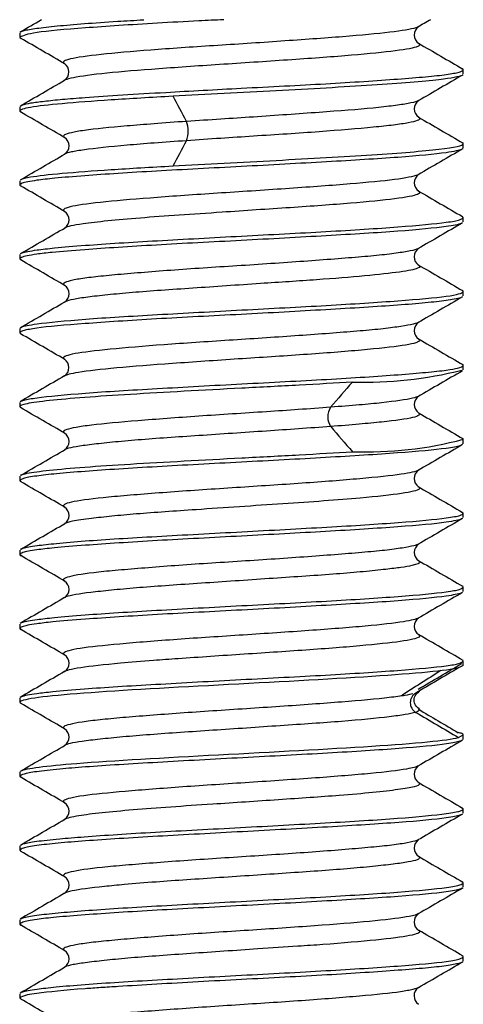
# Model space of a CAD drawing. Units: millimetres. Extents: x -18 to 955, y -35 to 740.
# Drawn here: x 325 to 331, y 642 to 655 of the extents above; entities that cross this region are included whole.
import ezdxf

# ---------------------------------------------------------------- set-up
doc = ezdxf.new("R2010")
doc.units = ezdxf.units.MM
doc.layers.add('Default', color=7, linetype='Continuous')
doc.layers.add('DV1_Default', color=7, linetype='Continuous')

# ---------------------------------------------------------------- blocks, each defined once
blk = doc.blocks.new('SE')
at = {"layer": 'DV1_Default', "color": 7}
for p, q in [((324.905, 655.081), (324.905, 655.021)), ((330.905, 654.521), (330.905, 654.581)), ((324.905, 654.081), (324.905, 654.021)), ((330.905, 653.521), (330.905, 653.581)), ((324.905, 653.08), (324.905, 653.021)), ((330.905, 652.521), (330.905, 652.581)), ((324.905, 652.081), (324.905, 652.021)), ((330.905, 651.521), (330.905, 651.581)), ((324.905, 651.081), (324.905, 651.021)), ((330.905, 650.521), (330.905, 650.581)), ((324.905, 650.081), (324.905, 650.021)), ((330.905, 649.521), (330.905, 649.581)), ((324.905, 649.08), (324.905, 649.021)), ((330.905, 648.521), (330.905, 648.58)), ((324.905, 648.08), (324.905, 648.021)), ((330.905, 647.521), (330.905, 647.58)), ((324.905, 647.081), (324.905, 647.021)), ((330.905, 646.521), (330.839, 646.488)), ((330.905, 646.521), (330.905, 646.581)), ((324.905, 646.081), (324.905, 646.021)), ((330.839, 645.547), (330.905, 645.581)), ((330.905, 645.521), (330.905, 645.581)), ((324.905, 645.08), (324.905, 645.021)), ((330.905, 644.521), (330.905, 644.58)), ((324.905, 644.08), (324.905, 644.021)), ((330.905, 643.521), (330.905, 643.58)), ((324.905, 643.08), (324.905, 643.021)), ((330.905, 642.521), (330.905, 642.58)), ((324.905, 642.08), (324.905, 642.021))]:
    blk.add_line(p, q, dxfattribs=at)
for centre, radius, start, end in [((-6.36, 1226.687), 660.652, 300.094686, 300.123411), ((330.375, 655.051), 0.135, 123.2131, 237.2155), ((584.644, 217.665), 506.059, 120.15074, 120.17327), ((52.268, 184.598), 543.711, 59.83032, 59.90364), ((729.203, 1341.65), 794.164, 239.847968, 239.898259), ((325.434, 654.551), 0.135, 302.7615, 57.1166), ((666.807, 75.011), 669.816, 120.099032, 120.158523), ((-123.977, 1428.26), 894.895, 300.106303, 300.150921), ((103.494, 534.323), 253.615, 28.12644, 28.21355), ((330.375, 654.051), 0.135, 123.0324, 236.7446), ((-32.2, 38.339), 711.745, 59.828639, 59.884727), ((786.87, 1439.966), 909.008, 239.849457, 239.893365), ((326.81, 653.751), 0.373, 339.5091, 20.5432), ((325.436, 653.551), 0.134, 302.0833, 56.7924), ((201.822, 720.534), 142.082, 331.74794, 331.90344), ((33.046, 1156.468), 581.871, 300.106197, 300.174731), ((656.913, 91.333), 649.869, 120.110174, 120.171607), ((330.374, 653.051), 0.134, 123.307, 237.329), ((30.079, 144.491), 587.809, 59.827245, 59.895156), ((612.993, 1139.205), 562.468, 239.82729, 239.89823), ((325.435, 652.551), 0.135, 303.3623, 56.3854), ((600.547, 187.361), 537.657, 120.10153, 120.17575), ((31.072, 1159.018), 585.932, 300.099044, 300.167178), ((330.374, 652.051), 0.135, 123.7086, 236.6887), ((68.12, 209.033), 512.026, 59.82075, 59.89864), ((665.995, 1229.647), 668.16, 239.839412, 239.899181), ((325.435, 651.551), 0.135, 302.6149, 56.5911), ((-93.752, 1373.098), 834.609, 300.107619, 300.155466), ((599.9, 187.491), 536.354, 120.10245, 120.17677), ((330.375, 651.051), 0.135, 123.114, 237.6401), ((-2.295, 86.638), 652.365, 59.83479, 59.895861), ((827.67, 1507.135), 990.176, 239.847367, 239.887686), ((325.434, 650.551), 0.135, 302.7932, 56.8542), ((329.552, 655.883), 5.53, 268.4657, 283.9363), ((572.118, 234.099), 481.233, 120.08362, 120.16671), ((492.742, 508.506), 216.334, 139.02777, 139.1469), ((330.375, 650.051), 0.135, 123.5453, 236.3706), ((0.319, 90.481), 646.865, 59.819362, 59.881058), ((329.314, 649.884), 0.243, 147.3856, 212.662), ((803.165, 1464.072), 941.496, 239.851124, 239.893495), ((447.082, 751.681), 155.906, 220.82712, 220.99243), ((325.436, 649.551), 0.134, 302.4618, 56.73), ((329.588, 654.57), 5.16, 267.9586, 284.7794), ((33.242, 1151.998), 581.366, 300.112786, 300.181397), ((630.659, 132.687), 597.464, 120.114338, 120.181127), ((330.373, 649.051), 0.134, 123.4638, 236.9015), ((44.512, 165.506), 558.928, 59.81739, 59.88876), ((630.69, 1165.559), 597.605, 239.823199, 239.889979), ((325.436, 648.551), 0.134, 303.2432, 56.4272), ((599.826, 184.765), 536.081, 120.11022, 120.18459), ((-7.027, 1220.474), 661.668, 300.110641, 300.170973), ((330.374, 648.051), 0.134, 123.4372, 237.2664), ((51.45, 176.458), 545.108, 59.81615, 59.88925), ((731.927, 1338.969), 799.266, 239.834502, 239.88445), ((325.436, 647.551), 0.134, 302.141, 56.7583), ((656.468, 86.137), 648.95, 120.112077, 120.17345), ((330.374, 647.051), 0.134, 123.1966, 237.6567), ((-19.3, 53.39), 686.198, 59.834507, 59.892589), ((325.435, 646.551), 0.135, 303.1858, 56.5401), ((523.419, 319.353), 379.611, 120.48476, 120.58574), ((70.921, 1087.614), 511.977, 300.43815, 300.51482), ((421.417, 502.839), 169.918, 122.30796, 122.52647), ((330.339, 646.017), 0.152, 120.3973, 239.6141), ((21.39, 122.877), 604.81, 59.811457, 59.877415), ((458.837, 863.195), 252.496, 239.38859, 239.54041), ((502.363, 937.642), 338.678, 239.4656, 239.57187), ((325.437, 645.551), 0.134, 302.9606, 56.6844), ((20.366, 1170.051), 606.903, 300.119745, 300.185477), ((620.545, 146.239), 577.207, 120.120226, 120.189316), ((330.373, 645.051), 0.134, 123.4016, 236.804), ((41.317, 156.152), 565.163, 59.81024, 59.88077), ((660.904, 1213.43), 657.634, 239.819292, 239.87997), ((325.437, 644.551), 0.134, 302.918, 56.6075), ((617.652, 150.205), 571.461, 120.11922, 120.18893), ((-56.776, 1301.92), 760.542, 300.123307, 300.175777), ((330.373, 644.051), 0.134, 123.3057, 237.7098), ((-4.073, 76.938), 655.593, 59.818948, 59.879683), ((803.511, 1457.937), 941.554, 239.828616, 239.87099), ((325.436, 643.551), 0.134, 302.1502, 56.77), ((673.902, 52.175), 683.615, 120.116022, 120.174308), ((330.373, 643.051), 0.134, 123.3679, 237.1636), ((-47.384, 1.171), 741.999, 59.830632, 59.884365), ((325.435, 642.551), 0.135, 303.3183, 56.3798), ((-154.749, 1468.944), 955.907, 300.118031, 300.159719), ((330.372, 642.051), 0.134, 123.1662, 237.0496), ((28.096, 130.517), 591.376, 59.805799, 59.873238)]:
    blk.add_arc(centre, radius, start, end, dxfattribs=at)
for points, knots in [([(327.663, 655.258), (327.55, 655.252), (327.244, 655.237), (326.758, 655.211), (326.236, 655.178), (325.626, 655.136), (325.045, 655.084), (324.951, 655.042), (324.905, 655.021)], [0, 0, 0, 0, 0.0758817, 0.2077326, 0.3403171, 0.471455, 0.7358607, 1, 1, 1, 1]), ([(324.918, 655.095), (324.927, 655.101), (324.972, 655.116), (325.116, 655.141), (325.395, 655.173), (325.766, 655.205), (326.173, 655.233), (326.458, 655.25), (326.58, 655.257)], [0, 0, 0, 0, 0.10226, 0.29446, 0.486669, 0.676703, 0.867029, 1, 1, 1, 1]), ([(330.295, 655.161), (330.286, 655.156), (330.224, 655.132), (329.956, 655.087), (329.304, 655.027), (328.59, 654.977), (327.983, 654.935), (327.375, 654.897), (326.65, 654.847), (325.956, 654.786), (325.535, 654.727), (325.474, 654.684), (325.51, 654.663), (325.513, 654.661)], [0, 0, 0, 0, 0.026654, 0.146582, 0.267346, 0.388567, 0.449346, 0.510099, 0.63025, 0.749038, 0.870174, 0.990507, 1, 1, 1, 1]), ([(330.301, 654.938), (330.328, 654.921), (330.302, 654.884), (329.974, 654.829), (329.332, 654.768), (328.482, 654.708), (327.543, 654.647), (326.663, 654.586), (325.963, 654.527), (325.61, 654.475), (325.521, 654.446), (325.506, 654.436)], [0, 0, 0, 0, 0.097685, 0.217503, 0.336712, 0.457567, 0.580229, 0.701227, 0.819712, 0.94053, 1, 1, 1, 1]), ([(324.918, 654.093), (324.924, 654.098), (324.947, 654.11), (325.045, 654.131), (325.226, 654.156), (325.473, 654.181), (325.956, 654.22), (326.776, 654.27), (327.751, 654.323), (328.487, 654.361), (329.05, 654.391), (329.571, 654.423), (330.03, 654.456), (330.41, 654.486), (330.692, 654.516), (330.836, 654.543), (330.896, 654.565), (330.902, 654.575), (330.905, 654.581)], [0, 0, 0, 0, 0.025736, 0.07726, 0.12882, 0.180323, 0.231718, 0.372943, 0.485984, 0.549981, 0.613663, 0.677406, 0.741661, 0.806216, 0.871145, 0.936196, 0.968277, 1, 1, 1, 1]), ([(330.89, 654.505), (330.853, 654.486), (330.744, 654.466), (330.362, 654.421), (330.05, 654.396), (329.286, 654.346), (328.837, 654.321), (328.14, 654.284), (327.903, 654.272), (327.434, 654.247), (327.202, 654.234), (326.978, 654.222)], [0, 0, 0, 0, 0.209302, 0.209302, 0.472868, 0.472868, 0.736434, 0.736434, 0.868217, 0.868217, 1, 1, 1, 1]), ([(330.905, 654.581), (330.903, 654.585), (330.901, 654.589), (330.894, 654.594), (330.894, 654.594)], [0, 0, 0, 0, 0.943558, 1, 1, 1, 1]), ([(326.978, 654.222), (326.678, 654.205), (326.394, 654.189), (325.887, 654.155), (325.441, 654.122), (325.149, 654.088), (324.953, 654.055), (324.903, 654.038), (324.905, 654.021)], [0, 0, 0, 0, 0.25, 0.25, 0.5, 0.75, 0.75, 1, 1, 1, 1]), ([(330.299, 654.162), (330.294, 654.16), (330.265, 654.147), (330.172, 654.124), (329.97, 654.094), (329.604, 654.052), (328.976, 654.004), (328.226, 653.952), (327.61, 653.911), (327.314, 653.892), (327.16, 653.882)], [0, 0, 0, 0, 0.03216, 0.139697, 0.246975, 0.35376, 0.568389, 0.784666, 0.888011, 1, 1, 1, 1]), ([(330.303, 653.936), (330.31, 653.932), (330.323, 653.918), (330.294, 653.893), (330.173, 653.862), (329.971, 653.832), (329.605, 653.794), (328.977, 653.74), (328.226, 653.692), (327.609, 653.652), (327.313, 653.631), (327.16, 653.62)], [0, 0, 0, 0, 0.041078, 0.13696, 0.232777, 0.328394, 0.423578, 0.61499, 0.807916, 0.900555, 1, 1, 1, 1]), ([(327.16, 653.882), (327.01, 653.871), (326.722, 653.85), (326.217, 653.809), (325.825, 653.771), (325.589, 653.729), (325.489, 653.697), (325.489, 653.675), (325.509, 653.664)], [0, 0, 0, 0, 0.146174, 0.281692, 0.560962, 0.699078, 0.838291, 1, 1, 1, 1]), ([(327.16, 653.62), (327.011, 653.61), (326.723, 653.59), (326.218, 653.549), (325.826, 653.507), (325.594, 653.469), (325.531, 653.45), (325.513, 653.441)], [0, 0, 0, 0, 0.176371, 0.340194, 0.677582, 0.844371, 1, 1, 1, 1]), ([(326.978, 653.28), (327.202, 653.292), (327.434, 653.305), (327.903, 653.33), (328.14, 653.342), (328.837, 653.38), (329.286, 653.405), (330.05, 653.455), (330.362, 653.48), (330.788, 653.53), (330.905, 653.556), (330.905, 653.581)], [0, 0, 0, 0, 0.125, 0.125, 0.25, 0.25, 0.5, 0.5, 0.75, 0.75, 1, 1, 1, 1]), ([(330.891, 653.507), (330.888, 653.506), (330.873, 653.497), (330.813, 653.481), (330.603, 653.445), (330.075, 653.395), (329.079, 653.335), (327.902, 653.27), (326.726, 653.21), (325.875, 653.155), (325.385, 653.115), (325.09, 653.081), (324.928, 653.05), (324.911, 653.029), (324.905, 653.021)], [0, 0, 0, 0, 0.0104902, 0.0540311, 0.1011248, 0.2290852, 0.3564422, 0.4854471, 0.6139271, 0.7416897, 0.8132003, 0.8702254, 0.9512089, 1, 1, 1, 1]), ([(324.921, 653.097), (324.943, 653.108), (324.986, 653.119), (325.149, 653.147), (325.441, 653.18), (325.887, 653.213), (326.394, 653.246), (326.678, 653.263), (326.978, 653.28)], [0, 0, 0, 0, 0.180318, 0.180318, 0.453545, 0.726773, 0.726773, 1, 1, 1, 1]), ([(330.3, 653.163), (330.295, 653.161), (330.248, 653.139), (330.024, 653.094), (329.405, 653.036), (328.568, 652.974), (327.632, 652.914), (326.742, 652.853), (326.021, 652.793), (325.562, 652.733), (325.473, 652.689), (325.506, 652.665), (325.511, 652.662)], [0, 0, 0, 0, 0.015325, 0.135579, 0.255007, 0.37656, 0.498932, 0.619355, 0.738585, 0.859521, 0.981895, 1, 1, 1, 1]), ([(330.295, 652.941), (330.308, 652.935), (330.324, 652.919), (330.282, 652.882), (330.027, 652.836), (329.409, 652.773), (328.575, 652.715), (327.744, 652.66), (327.053, 652.612), (326.521, 652.575), (326.076, 652.535), (325.767, 652.498), (325.588, 652.468), (325.53, 652.45), (325.513, 652.441)], [0, 0, 0, 0, 0.039665, 0.091935, 0.212138, 0.331423, 0.45271, 0.574962, 0.654013, 0.732392, 0.81062, 0.888934, 0.948016, 1, 1, 1, 1]), ([(330.887, 652.506), (330.884, 652.504), (330.867, 652.495), (330.804, 652.48), (330.594, 652.445), (330.074, 652.395), (329.076, 652.335), (327.9, 652.27), (326.725, 652.21), (325.857, 652.153), (325.372, 652.114), (325.074, 652.079), (324.924, 652.049), (324.909, 652.028), (324.905, 652.021)], [0, 0, 0, 0, 0.011862, 0.055527, 0.097578, 0.226589, 0.354552, 0.483595, 0.612673, 0.74072, 0.81946, 0.870195, 0.95788, 1, 1, 1, 1]), ([(324.922, 652.097), (324.926, 652.099), (324.957, 652.115), (325.089, 652.138), (325.387, 652.172), (325.88, 652.215), (326.737, 652.267), (327.907, 652.331), (329.077, 652.391), (330.077, 652.455), (330.64, 652.508), (330.872, 652.548), (330.894, 652.57), (330.904, 652.581)], [0, 0, 0, 0, 0.014117, 0.096458, 0.152932, 0.226536, 0.355508, 0.483277, 0.611513, 0.740178, 0.869885, 0.939003, 1, 1, 1, 1]), ([(330.297, 652.162), (330.295, 652.161), (330.273, 652.15), (330.199, 652.13), (330.009, 652.098), (329.741, 652.067), (329.406, 652.038), (329.017, 652.008), (328.587, 651.977), (328.132, 651.945), (327.668, 651.916), (327.214, 651.886), (326.785, 651.855), (326.396, 651.823), (326.063, 651.794), (325.797, 651.764), (325.608, 651.734), (325.501, 651.702), (325.487, 651.678), (325.506, 651.665), (325.514, 651.661)], [0, 0, 0, 0, 0.004738, 0.065424, 0.126196, 0.187022, 0.247844, 0.30862, 0.36943, 0.430297, 0.491159, 0.551962, 0.612737, 0.673554, 0.734375, 0.795155, 0.855838, 0.916413, 0.977031, 1, 1, 1, 1]), ([(330.298, 651.94), (330.324, 651.925), (330.315, 651.892), (330.08, 651.844), (329.599, 651.792), (329.045, 651.747), (328.551, 651.713), (328.139, 651.687), (327.698, 651.656), (327.242, 651.625), (326.811, 651.596), (326.419, 651.566), (326.082, 651.535), (325.812, 651.504), (325.618, 651.474), (325.535, 651.452), (325.512, 651.44), (325.508, 651.438)], [0, 0, 0, 0, 0.086736, 0.190432, 0.294272, 0.398028, 0.450124, 0.502285, 0.56311, 0.623854, 0.684546, 0.745274, 0.80604, 0.866815, 0.927415, 0.987579, 1, 1, 1, 1]), ([(324.917, 651.094), (324.92, 651.096), (324.947, 651.112), (325.138, 651.148), (325.627, 651.196), (326.239, 651.238), (326.931, 651.277), (327.911, 651.332), (329.08, 651.391), (330.079, 651.456), (330.63, 651.506), (330.868, 651.547), (330.892, 651.569), (330.905, 651.581)], [0, 0, 0, 0, 0.012663, 0.101486, 0.230728, 0.294763, 0.35921, 0.486667, 0.614257, 0.742025, 0.870777, 0.933449, 1, 1, 1, 1]), ([(330.885, 651.505), (330.881, 651.502), (330.86, 651.493), (330.793, 651.478), (330.647, 651.454), (330.407, 651.426), (329.905, 651.385), (329.071, 651.335), (327.899, 651.269), (326.918, 651.221), (326.227, 651.177), (325.62, 651.135), (325.172, 651.096), (324.969, 651.057), (324.912, 651.036), (324.907, 651.025), (324.905, 651.021)], [0, 0, 0, 0, 0.016933, 0.060519, 0.096174, 0.161839, 0.22661, 0.354862, 0.483352, 0.612022, 0.676729, 0.74088, 0.870149, 0.935519, 0.971651, 1, 1, 1, 1]), ([(330.296, 651.161), (330.296, 651.161), (330.256, 651.141), (330.107, 651.111), (329.758, 651.068), (329.323, 651.03), (328.644, 650.98), (327.726, 650.919), (326.832, 650.861), (326.085, 650.798), (325.597, 650.74), (325.474, 650.693), (325.501, 650.668), (325.51, 650.662)], [0, 0, 0, 0, 0.001793, 0.12318, 0.184042, 0.244878, 0.365194, 0.484145, 0.605447, 0.725944, 0.846746, 0.968737, 1, 1, 1, 1]), ([(330.302, 650.937), (330.32, 650.925), (330.318, 650.893), (330.076, 650.841), (329.479, 650.78), (328.659, 650.719), (327.739, 650.66), (326.843, 650.598), (326.094, 650.54), (325.7, 650.49), (325.549, 650.457), (325.515, 650.443), (325.505, 650.436)], [0, 0, 0, 0, 0.068954, 0.189908, 0.312672, 0.433769, 0.552352, 0.67327, 0.793268, 0.913576, 0.962451, 1, 1, 1, 1]), ([(324.914, 650.093), (324.914, 650.093), (324.923, 650.1), (324.97, 650.116), (325.175, 650.152), (325.627, 650.196), (326.237, 650.237), (326.929, 650.277), (327.911, 650.332), (329.083, 650.391), (329.914, 650.445), (330.413, 650.487), (330.678, 650.515), (330.864, 650.547), (330.89, 650.568), (330.905, 650.581)], [0, 0, 0, 0, 0.003043, 0.039368, 0.104528, 0.233006, 0.296575, 0.360606, 0.488099, 0.615746, 0.742774, 0.806709, 0.871417, 0.926584, 1, 1, 1, 1]), ([(329.404, 650.355), (329.178, 650.341), (328.934, 650.327), (328.43, 650.3), (328.168, 650.286), (327.382, 650.244), (326.857, 650.216), (325.95, 650.161), (325.57, 650.133), (325.176, 650.091), (325.073, 650.077), (324.937, 650.049), (324.904, 650.036), (324.905, 650.021)], [0, 0, 0, 0, 0.125, 0.125, 0.25, 0.25, 0.5, 0.5, 0.75, 0.75, 0.875, 0.875, 1, 1, 1, 1]), ([(330.294, 650.16), (330.278, 650.153), (330.189, 650.125), (329.919, 650.085), (329.499, 650.044), (329.243, 650.025), (329.11, 650.015)], [0, 0, 0, 0, 0.16503, 0.583428, 0.783352, 1, 1, 1, 1]), ([(329.11, 650.015), (328.966, 650.004), (328.69, 649.983), (328.088, 649.943), (327.468, 649.904), (326.89, 649.862), (326.363, 649.821), (325.933, 649.783), (325.654, 649.742), (325.524, 649.711), (325.485, 649.686), (325.499, 649.67), (325.51, 649.663)], [0, 0, 0, 0, 0.090331, 0.174077, 0.346659, 0.43201, 0.51804, 0.689489, 0.775284, 0.861, 0.946548, 1, 1, 1, 1]), ([(330.304, 649.937), (330.304, 649.936), (330.334, 649.916), (330.276, 649.873), (329.919, 649.825), (329.499, 649.785), (329.242, 649.764), (329.11, 649.753)], [0, 0, 0, 0, 0.001067, 0.332781, 0.66712, 0.827663, 1, 1, 1, 1]), ([(329.11, 649.753), (328.967, 649.743), (328.691, 649.723), (328.089, 649.682), (327.47, 649.64), (326.893, 649.602), (326.496, 649.572), (326.149, 649.541), (325.866, 649.51), (325.655, 649.481), (325.553, 649.458), (325.52, 649.445), (325.514, 649.441)], [0, 0, 0, 0, 0.101231, 0.19526, 0.388909, 0.48464, 0.581111, 0.677824, 0.774314, 0.870628, 0.966877, 1, 1, 1, 1]), ([(330.886, 649.507), (330.879, 649.503), (330.846, 649.487), (330.644, 649.449), (330.073, 649.396), (329.072, 649.334), (327.901, 649.271), (326.731, 649.21), (325.892, 649.156), (325.394, 649.116), (325.108, 649.083), (324.934, 649.051), (324.914, 649.031), (324.905, 649.021)], [0, 0, 0, 0, 0.0262254, 0.0990898, 0.2284108, 0.3568708, 0.484361, 0.6121869, 0.7403833, 0.8078759, 0.8702808, 0.9406883, 1, 1, 1, 1]), ([(324.921, 649.097), (324.937, 649.105), (324.965, 649.113), (325.073, 649.135), (325.176, 649.149), (325.571, 649.191), (325.95, 649.219), (326.857, 649.274), (327.382, 649.302), (328.168, 649.343), (328.43, 649.357), (328.934, 649.385), (329.178, 649.399), (329.404, 649.413)], [0, 0, 0, 0, 0.078181, 0.078181, 0.20987, 0.20987, 0.473246, 0.473246, 0.736623, 0.736623, 0.868312, 0.868312, 1, 1, 1, 1]), ([(330.298, 649.163), (330.266, 649.145), (330.097, 649.105), (329.546, 649.048), (328.745, 648.986), (327.829, 648.927), (326.918, 648.866), (326.145, 648.805), (325.63, 648.745), (325.477, 648.697), (325.498, 648.669), (325.512, 648.662)], [0, 0, 0, 0, 0.108776, 0.231221, 0.351716, 0.471016, 0.592025, 0.714472, 0.835004, 0.954443, 1, 1, 1, 1]), ([(330.296, 648.941), (330.316, 648.93), (330.328, 648.898), (330.12, 648.848), (329.615, 648.793), (329.03, 648.746), (328.469, 648.709), (327.875, 648.668), (327.332, 648.631), (326.864, 648.6), (326.477, 648.571), (326.14, 648.54), (325.834, 648.507), (325.611, 648.474), (325.531, 648.451), (325.511, 648.44)], [0, 0, 0, 0, 0.064144, 0.185221, 0.307263, 0.386178, 0.464422, 0.542515, 0.620694, 0.679674, 0.739014, 0.798202, 0.857156, 0.935453, 1, 1, 1, 1]), ([(330.887, 648.506), (330.886, 648.505), (330.871, 648.497), (330.813, 648.481), (330.603, 648.445), (330.073, 648.396), (329.075, 648.334), (327.904, 648.271), (326.735, 648.211), (325.878, 648.155), (325.384, 648.115), (325.098, 648.082), (324.932, 648.05), (324.913, 648.03), (324.905, 648.021)], [0, 0, 0, 0, 0.006212, 0.049861, 0.096908, 0.225981, 0.354961, 0.482613, 0.610801, 0.739406, 0.813389, 0.869837, 0.944378, 1, 1, 1, 1]), ([(324.923, 648.096), (324.93, 648.1), (324.963, 648.116), (325.108, 648.141), (325.396, 648.173), (325.891, 648.216), (326.732, 648.267), (327.908, 648.33), (329.085, 648.393), (330.081, 648.455), (330.645, 648.509), (330.874, 648.549), (330.895, 648.57), (330.904, 648.58)], [0, 0, 0, 0, 0.0262664, 0.098466, 0.1600883, 0.2275992, 0.3553548, 0.4846254, 0.6135684, 0.7415962, 0.8700312, 0.9417267, 1, 1, 1, 1]), ([(330.296, 648.162), (330.283, 648.155), (330.234, 648.138), (330.091, 648.11), (329.852, 648.078), (329.54, 648.049), (329.17, 648.019), (328.754, 647.988), (328.307, 647.957), (327.844, 647.927), (327.385, 647.898), (326.945, 647.867), (326.54, 647.835), (326.185, 647.806), (325.797, 647.767), (325.552, 647.724), (325.484, 647.687), (325.498, 647.67), (325.513, 647.662)], [0, 0, 0, 0, 0.042097, 0.103023, 0.164006, 0.224985, 0.285903, 0.346795, 0.407729, 0.468666, 0.529562, 0.59036, 0.651052, 0.711786, 0.772608, 0.892736, 0.952823, 1, 1, 1, 1]), ([(330.3, 647.939), (330.308, 647.934), (330.331, 647.912), (330.267, 647.88), (330.071, 647.847), (329.854, 647.82), (329.562, 647.79), (329.195, 647.759), (328.781, 647.729), (328.336, 647.7), (327.874, 647.668), (327.414, 647.637), (326.973, 647.607), (326.568, 647.578), (326.212, 647.547), (325.82, 647.506), (325.585, 647.471), (325.517, 647.444), (325.507, 647.437)], [0, 0, 0, 0, 0.026824, 0.13057, 0.182663, 0.234818, 0.295638, 0.356376, 0.417063, 0.477785, 0.538546, 0.599314, 0.659909, 0.720067, 0.779939, 0.839821, 0.959162, 1, 1, 1, 1]), ([(324.918, 647.093), (324.924, 647.098), (324.955, 647.115), (325.097, 647.139), (325.385, 647.172), (325.874, 647.215), (326.728, 647.267), (327.904, 647.331), (329.081, 647.392), (330.079, 647.455), (330.638, 647.508), (330.871, 647.548), (330.894, 647.57), (330.904, 647.58)], [0, 0, 0, 0, 0.027366, 0.103641, 0.158966, 0.231573, 0.35854, 0.487255, 0.615195, 0.742778, 0.87039, 0.938408, 1, 1, 1, 1]), ([(330.888, 647.506), (330.885, 647.504), (330.868, 647.495), (330.805, 647.48), (330.596, 647.445), (330.077, 647.395), (329.082, 647.335), (327.909, 647.27), (326.737, 647.211), (325.866, 647.154), (325.376, 647.114), (325.082, 647.08), (324.927, 647.049), (324.911, 647.029), (324.905, 647.021)], [0, 0, 0, 0, 0.012783, 0.05628, 0.098259, 0.226523, 0.355156, 0.483117, 0.611341, 0.739777, 0.81849, 0.870377, 0.952662, 1, 1, 1, 1]), ([(330.299, 647.163), (330.269, 647.147), (330.118, 647.11), (329.615, 647.052), (328.839, 646.994), (327.928, 646.932), (327.011, 646.874), (326.219, 646.81), (325.761, 646.762), (325.555, 646.721), (325.486, 646.691), (325.493, 646.673), (325.508, 646.664)], [0, 0, 0, 0, 0.099919, 0.218829, 0.340087, 0.460542, 0.5813, 0.703248, 0.82455, 0.88534, 0.945811, 1, 1, 1, 1]), ([(330.303, 646.936), (330.315, 646.928), (330.327, 646.901), (330.156, 646.853), (329.624, 646.794), (328.851, 646.732), (327.941, 646.674), (327.206, 646.623), (326.653, 646.584), (326.155, 646.544), (325.767, 646.5), (325.567, 646.463), (325.518, 646.445), (325.505, 646.436)], [0, 0, 0, 0, 0.045377, 0.166522, 0.285152, 0.406117, 0.526163, 0.646519, 0.695413, 0.768712, 0.889751, 0.950297, 1, 1, 1, 1]), ([(330.839, 646.488), (330.688, 646.45), (330.261, 646.411), (329.074, 646.333), (328.322, 646.294), (326.861, 646.216), (326.166, 646.177), (325.186, 646.1), (324.903, 646.061), (324.905, 646.021)], [0, 0, 0, 0, 0.25, 0.25, 0.5, 0.5, 0.75, 0.75, 1, 1, 1, 1]), ([(324.916, 646.093), (324.919, 646.096), (324.947, 646.113), (325.079, 646.137), (325.374, 646.171), (325.856, 646.214), (326.718, 646.266), (327.892, 646.33), (329.07, 646.391), (330.074, 646.455), (330.628, 646.506), (330.868, 646.547), (330.892, 646.569), (330.905, 646.581)], [0, 0, 0, 0, 0.0189504, 0.1038034, 0.1551577, 0.2312053, 0.3580337, 0.4865704, 0.6141559, 0.7419918, 0.8704887, 0.9337858, 1, 1, 1, 1]), ([(330.224, 646.138), (330.193, 646.131), (330.115, 646.113), (329.838, 646.076), (329.4, 646.037), (328.863, 645.996), (328.283, 645.955), (327.658, 645.916), (327.069, 645.875), (326.656, 645.844), (326.288, 645.815), (325.978, 645.786), (325.736, 645.755), (325.57, 645.724), (325.488, 645.695), (325.492, 645.674), (325.51, 645.664), (325.511, 645.663)], [0, 0, 0, 0, 0.0466545, 0.1084727, 0.2358659, 0.2988695, 0.3623731, 0.4889307, 0.5522616, 0.6155343, 0.6786827, 0.7417949, 0.8050119, 0.8684042, 0.931904, 0.9953566, 1, 1, 1, 1]), ([(330.306, 645.935), (330.286, 645.951), (330.253, 645.978), (330.232, 646.054), (330.257, 646.131), (330.292, 646.158), (330.314, 646.173)], [0, 0, 0, 0, 0.252715, 0.500203, 0.747553, 1, 1, 1, 1]), ([(330.304, 645.937), (330.314, 645.931), (330.324, 645.914), (330.286, 645.897), (330.262, 645.886)], [0, 0, 0, 0, 0.3623516, 1, 1, 1, 1]), ([(330.262, 645.886), (330.22, 645.876), (330.139, 645.857), (329.838, 645.816), (329.401, 645.774), (328.865, 645.735), (328.429, 645.706), (327.973, 645.674), (327.516, 645.644), (327.072, 645.614), (326.659, 645.585), (326.291, 645.554), (325.98, 645.523), (325.737, 645.494), (325.582, 645.467), (325.528, 645.449), (325.513, 645.44)], [0, 0, 0, 0, 0.070908, 0.136771, 0.272413, 0.339469, 0.407042, 0.474785, 0.542372, 0.609835, 0.677254, 0.744544, 0.811772, 0.879069, 0.946537, 1, 1, 1, 1]), ([(324.921, 645.096), (324.986, 645.129), (325.255, 645.163), (326.166, 645.235), (326.861, 645.274), (328.322, 645.352), (329.074, 645.391), (330.261, 645.468), (330.688, 645.507), (330.839, 645.547)], [0, 0, 0, 0, 0.222725, 0.222725, 0.481816, 0.481816, 0.740908, 0.740908, 1, 1, 1, 1]), ([(330.905, 645.581), (330.901, 645.587), (330.893, 645.598), (330.857, 645.61), (330.834, 645.615)], [0, 0, 0, 0, 0.535244, 1, 1, 1, 1]), ([(330.885, 645.506), (330.879, 645.503), (330.846, 645.487), (330.65, 645.449), (330.088, 645.398), (329.096, 645.334), (327.921, 645.273), (326.741, 645.21), (325.917, 645.158), (325.409, 645.118), (325.122, 645.085), (324.937, 645.052), (324.916, 645.032), (324.905, 645.021)], [0, 0, 0, 0, 0.024577, 0.096836, 0.224646, 0.3527, 0.481716, 0.610571, 0.739665, 0.798985, 0.870634, 0.935602, 1, 1, 1, 1]), ([(330.297, 645.162), (330.272, 645.148), (330.142, 645.114), (329.688, 645.06), (328.927, 644.999), (328.016, 644.938), (327.094, 644.878), (326.292, 644.817), (325.716, 644.759), (325.484, 644.705), (325.49, 644.674), (325.512, 644.662)], [0, 0, 0, 0, 0.084549, 0.203943, 0.325046, 0.447588, 0.568214, 0.687746, 0.807858, 0.92905, 1, 1, 1, 1]), ([(330.297, 644.94), (330.309, 644.933), (330.327, 644.912), (330.262, 644.879), (330.043, 644.842), (329.694, 644.801), (329.276, 644.765), (328.836, 644.733), (328.406, 644.704), (327.959, 644.674), (327.463, 644.64), (326.937, 644.606), (326.423, 644.567), (325.996, 644.526), (325.659, 644.485), (325.539, 644.455), (325.51, 644.439)], [0, 0, 0, 0, 0.040389, 0.119234, 0.197407, 0.275431, 0.35354, 0.412467, 0.471754, 0.530889, 0.589791, 0.668017, 0.745768, 0.823781, 0.903269, 1, 1, 1, 1]), ([(330.885, 644.506), (330.878, 644.502), (330.845, 644.487), (330.648, 644.449), (330.086, 644.397), (329.095, 644.335), (327.92, 644.272), (326.741, 644.21), (325.907, 644.157), (325.403, 644.117), (325.112, 644.084), (324.934, 644.051), (324.914, 644.031), (324.905, 644.021)], [0, 0, 0, 0, 0.024085, 0.096473, 0.224246, 0.35213, 0.481654, 0.610287, 0.739254, 0.80304, 0.869682, 0.940608, 1, 1, 1, 1]), ([(324.922, 644.095), (324.93, 644.1), (324.964, 644.116), (325.12, 644.143), (325.404, 644.174), (325.902, 644.215), (326.713, 644.267), (327.887, 644.328), (329.068, 644.392), (330.075, 644.453), (330.648, 644.509), (330.875, 644.549), (330.895, 644.57), (330.904, 644.58)], [0, 0, 0, 0, 0.03271, 0.098851, 0.169899, 0.226977, 0.354728, 0.483483, 0.612038, 0.740864, 0.870915, 0.943374, 1, 1, 1, 1]), ([(330.297, 644.162), (330.291, 644.159), (330.26, 644.146), (330.161, 644.122), (329.951, 644.09), (329.666, 644.061), (329.317, 644.031), (328.918, 644), (328.482, 643.969), (328.025, 643.939), (327.414, 643.9), (326.823, 643.858), (326.326, 643.818), (325.904, 643.78), (325.613, 643.738), (325.508, 643.702), (325.49, 643.683), (325.497, 643.672), (325.507, 643.665), (325.51, 643.663)], [0, 0, 0, 0, 0.020059, 0.081071, 0.142126, 0.203183, 0.264201, 0.325119, 0.385931, 0.446785, 0.507728, 0.628095, 0.6883, 0.748619, 0.868889, 0.929376, 0.959628, 0.98989, 1, 1, 1, 1]), ([(330.302, 643.938), (330.309, 643.933), (330.323, 643.917), (330.294, 643.892), (330.172, 643.862), (329.967, 643.833), (329.687, 643.802), (329.341, 643.77), (328.945, 643.74), (328.514, 643.711), (328.063, 643.681), (327.456, 643.64), (326.844, 643.6), (326.346, 643.56), (325.921, 643.518), (325.621, 643.48), (325.523, 643.448), (325.506, 643.436)], [0, 0, 0, 0, 0.027809, 0.088626, 0.14939, 0.210189, 0.271028, 0.331874, 0.392546, 0.452781, 0.512729, 0.572688, 0.692181, 0.760657, 0.812101, 0.932316, 1, 1, 1, 1]), ([(324.918, 643.093), (324.925, 643.098), (324.956, 643.115), (325.11, 643.142), (325.4, 643.173), (325.898, 643.216), (326.725, 643.267), (327.898, 643.329), (329.073, 643.392), (330.076, 643.454), (330.648, 643.509), (330.875, 643.549), (330.895, 643.57), (330.904, 643.58)], [0, 0, 0, 0, 0.0323498, 0.1039298, 0.1696748, 0.2318137, 0.3595378, 0.4869385, 0.6144724, 0.7421554, 0.8714202, 0.9436736, 1, 1, 1, 1]), ([(330.888, 643.508), (330.881, 643.503), (330.848, 643.487), (330.646, 643.449), (330.08, 643.396), (329.085, 643.335), (327.91, 643.271), (326.732, 643.21), (325.89, 643.156), (325.394, 643.116), (325.102, 643.083), (324.931, 643.05), (324.913, 643.03), (324.905, 643.021)], [0, 0, 0, 0, 0.027828, 0.100851, 0.228367, 0.355693, 0.484743, 0.612945, 0.740965, 0.808606, 0.869874, 0.945698, 1, 1, 1, 1]), ([(330.3, 643.164), (330.28, 643.151), (330.168, 643.119), (329.755, 643.065), (329.017, 643.007), (328.12, 642.944), (327.342, 642.896), (326.777, 642.854), (326.393, 642.823), (326.064, 642.794), (325.8, 642.765), (325.611, 642.734), (325.504, 642.703), (325.487, 642.681), (325.502, 642.668), (325.508, 642.665)], [0, 0, 0, 0, 0.07507, 0.195249, 0.315731, 0.437399, 0.558423, 0.619074, 0.679406, 0.739771, 0.800353, 0.860759, 0.920586, 0.980408, 1, 1, 1, 1]), ([(330.303, 642.936), (330.308, 642.933), (330.333, 642.91), (330.232, 642.865), (329.764, 642.807), (329.175, 642.756), (328.612, 642.718), (328.009, 642.678), (327.354, 642.633), (326.788, 642.594), (326.403, 642.565), (326.072, 642.533), (325.806, 642.503), (325.613, 642.473), (325.532, 642.452), (325.51, 642.439), (325.506, 642.437)], [0, 0, 0, 0, 0.018579, 0.139561, 0.259624, 0.379996, 0.428898, 0.502207, 0.623264, 0.683818, 0.744006, 0.804236, 0.865036, 0.926111, 0.986615, 1, 1, 1, 1]), ([(330.896, 642.511), (330.894, 642.51), (330.885, 642.503), (330.85, 642.491), (330.777, 642.474), (330.643, 642.452), (330.409, 642.427), (329.912, 642.387), (329.082, 642.332), (327.906, 642.273), (326.92, 642.219), (326.314, 642.182), (326, 642.162), (325.567, 642.133), (325.216, 642.097), (324.953, 642.056), (324.924, 642.036), (324.905, 642.021)], [0, 0, 0, 0, 0.009466, 0.041872, 0.074362, 0.106863, 0.170888, 0.23424, 0.360676, 0.488825, 0.616211, 0.680423, 0.71234, 0.74391, 0.870994, 0.91337, 1, 1, 1, 1]), ([(324.918, 642.093), (324.924, 642.098), (324.955, 642.115), (325.1, 642.14), (325.394, 642.173), (325.89, 642.216), (326.733, 642.267), (327.903, 642.33), (329.074, 642.392), (330.075, 642.455), (330.647, 642.508), (330.874, 642.549), (330.895, 642.571), (330.904, 642.58)], [0, 0, 0, 0, 0.026461, 0.103014, 0.16365, 0.231629, 0.359679, 0.48659, 0.613933, 0.741693, 0.870746, 0.943663, 1, 1, 1, 1]), ([(330.297, 642.163), (330.295, 642.162), (330.274, 642.151), (330.201, 642.129), (329.953, 642.088), (329.547, 642.05), (329.037, 642.009), (328.614, 641.978), (328.166, 641.949), (327.709, 641.919), (327.259, 641.889), (326.83, 641.857), (326.44, 641.828), (326.102, 641.799), (325.829, 641.768), (325.63, 641.737), (325.513, 641.707), (325.486, 641.683), (325.503, 641.668), (325.512, 641.662)], [0, 0, 0, 0, 0.005162, 0.065126, 0.125565, 0.246017, 0.306293, 0.366513, 0.426615, 0.486682, 0.546849, 0.607183, 0.667619, 0.728011, 0.78839, 0.848704, 0.908833, 0.968883, 1, 1, 1, 1])]:
    blk.add_open_spline(points, degree=3, knots=knots, dxfattribs=at)
for points in [[(324.905, 655.021), (324.905, 655.015), (324.911, 655.01), (324.922, 655.004)], [(324.905, 654.021), (324.908, 654.017), (324.911, 654.013), (324.917, 654.008)], [(330.905, 653.581), (330.905, 653.585), (330.901, 653.589), (330.895, 653.593)], [(324.905, 653.021), (324.909, 653.016), (324.912, 653.011), (324.92, 653.007)], [(330.904, 652.581), (330.899, 652.586), (330.894, 652.592), (330.885, 652.598)], [(324.905, 652.021), (324.91, 652.015), (324.914, 652.01), (324.924, 652.005)], [(330.905, 651.581), (330.901, 651.586), (330.897, 651.591), (330.889, 651.596)], [(324.905, 651.021), (324.91, 651.016), (324.915, 651.011), (324.923, 651.006)], [(330.905, 650.581), (330.902, 650.585), (330.9, 650.589), (330.895, 650.593)], [(325.509, 650.439), (325.309, 650.322), (325.108, 650.206), (324.907, 650.089)], [(324.905, 650.021), (324.91, 650.017), (324.915, 650.012), (324.922, 650.008)], [(330.905, 649.581), (330.903, 649.585), (330.9, 649.589), (330.895, 649.593)], [(324.905, 649.021), (324.91, 649.016), (324.915, 649.011), (324.924, 649.006)], [(330.904, 648.58), (330.899, 648.586), (330.894, 648.591), (330.885, 648.597)], [(324.905, 648.021), (324.909, 648.016), (324.912, 648.011), (324.922, 648.005)], [(330.904, 647.58), (330.9, 647.585), (330.896, 647.59), (330.889, 647.595)], [(325.511, 647.439), (325.31, 647.323), (325.109, 647.206), (324.908, 647.09)], [(324.905, 647.021), (324.908, 647.016), (324.912, 647.012), (324.919, 647.007)], [(330.902, 646.589), (330.701, 646.706), (330.501, 646.822), (330.3, 646.939)], [(330.905, 646.581), (330.901, 646.584), (330.898, 646.589), (330.893, 646.593)], [(325.509, 646.439), (325.309, 646.322), (325.108, 646.206), (324.907, 646.089)], [(330.31, 646.172), (330.3, 646.164), (330.281, 646.156), (330.262, 646.148)], [(324.905, 646.021), (324.91, 646.017), (324.914, 646.012), (324.922, 646.007)], [(324.905, 645.021), (324.91, 645.016), (324.915, 645.011), (324.924, 645.006)], [(330.904, 644.58), (330.9, 644.585), (330.896, 644.59), (330.888, 644.596)], [(324.905, 644.021), (324.91, 644.016), (324.915, 644.011), (324.924, 644.006)], [(330.904, 643.58), (330.901, 643.585), (330.898, 643.589), (330.892, 643.594)], [(325.51, 643.439), (325.309, 643.322), (325.109, 643.206), (324.908, 643.089)], [(324.905, 643.021), (324.905, 643.016), (324.909, 643.012), (324.917, 643.008)], [(330.901, 642.589), (330.701, 642.706), (330.5, 642.822), (330.3, 642.939)], [(330.299, 642.164), (330.5, 642.281), (330.7, 642.397), (330.9, 642.513)], [(330.904, 642.58), (330.9, 642.584), (330.897, 642.589), (330.891, 642.593)], [(324.905, 642.021), (324.909, 642.017), (324.913, 642.011), (324.922, 642.006)]]:
    blk.add_open_spline(points, degree=3, dxfattribs=at)

msp = doc.modelspace()

# ---------------------------------------------------------------- block references
at = {"layer": 'Default'}
msp.add_blockref('SE', (0, 0), dxfattribs=at)

doc.saveas('drawing.dxf')
